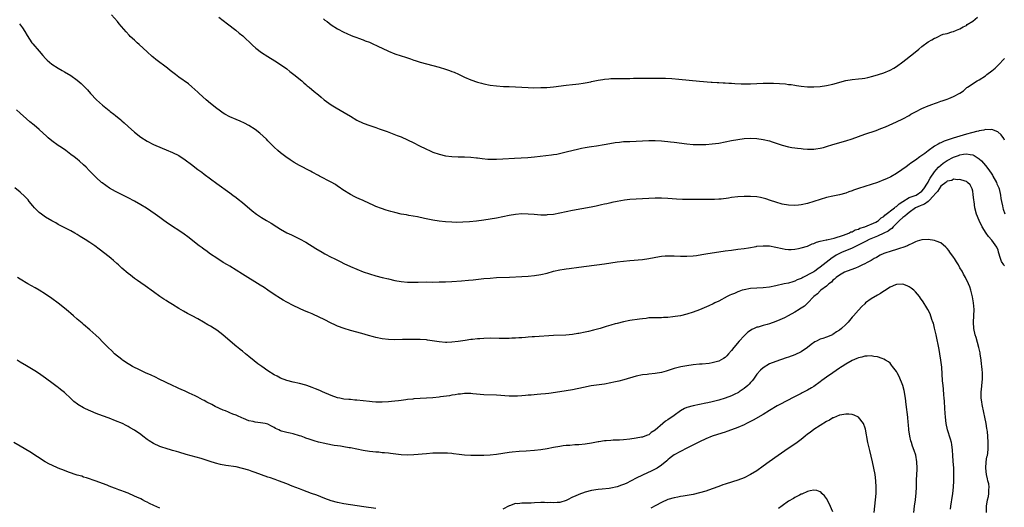
# Model space of a CAD drawing. Units: inches. Extents: x 2577000 to 2580000, y 1551000 to 1554000.
# Drawn here: x 2577249 to 2577559, y 1553339 to 1553492 of the extents above; entities that cross this region are included whole.
import ezdxf

# ---------------------------------------------------------------- set-up
doc = ezdxf.new("R2010")
doc.units = ezdxf.units.IN
doc.header["$MEASUREMENT"] = 0
doc.layers.add('LD25771551_10ft', color=83, linetype='Continuous')

msp = doc.modelspace()

# ---------------------------------------------------------------- linework, layer by layer
at = {"layer": 'LD25771551_10ft'}
for points, elevation in [([(2577559, 1553454.29), (2577558.79, 1553454.79), (2577558.01, 1553456.01), (2577556.95, 1553456.95), (2577555, 1553457.65), (2577554.45, 1553457.55), (2577553, 1553457.64), (2577552.55, 1553457.45), (2577551, 1553457.23), (2577550.85, 1553457.15), (2577550.25, 1553457), (2577549, 1553456.71), (2577548.65, 1553456.65), (2577547, 1553456.21), (2577545, 1553455.6), (2577542.89, 1553454.89), (2577539.98, 1553454.02), (2577539, 1553453.5), (2577538.65, 1553453.35), (2577538.1, 1553453), (2577537, 1553452.39), (2577535, 1553450.92), (2577533.88, 1553450.12), (2577533, 1553449.43), (2577532.35, 1553449), (2577531, 1553447.99), (2577529.49, 1553447), (2577529, 1553446.62), (2577528.06, 1553445.94), (2577526.67, 1553445), (2577525, 1553443.84), (2577523.21, 1553442.79), (2577521.87, 1553442.13), (2577521, 1553441.75), (2577519, 1553440.95), (2577517, 1553440.3), (2577515, 1553439.68), (2577513, 1553439.03), (2577511.48, 1553438.52), (2577511, 1553438.33), (2577509.97, 1553437.97), (2577509, 1553437.65), (2577507, 1553437.11), (2577505, 1553436.67), (2577503, 1553436.19), (2577501, 1553435.62), (2577499, 1553434.95), (2577497, 1553434.35), (2577495, 1553433.94), (2577494.14, 1553433.86), (2577493, 1553433.72), (2577491, 1553433.78), (2577489, 1553434.17), (2577487, 1553434.77), (2577485.34, 1553435.34), (2577483.82, 1553435.82), (2577483, 1553436.04), (2577482.2, 1553436.2), (2577481, 1553436.41), (2577479, 1553436.54), (2577477, 1553436.56), (2577475, 1553436.48), (2577473, 1553436.23), (2577472.06, 1553436.06), (2577469.75, 1553435.75), (2577469, 1553435.7), (2577467.64, 1553435.64), (2577465, 1553435.62), (2577461, 1553435.56), (2577459, 1553435.57), (2577457.62, 1553435.62), (2577455.71, 1553435.71), (2577453, 1553435.9), (2577451, 1553435.99), (2577449, 1553435.98), (2577443, 1553435.74), (2577441, 1553435.58), (2577439.38, 1553435.38), (2577437, 1553434.98), (2577435.37, 1553434.63), (2577435, 1553434.57), (2577433.74, 1553434.26), (2577433, 1553434.11), (2577432.11, 1553433.89), (2577430.46, 1553433.54), (2577428.8, 1553433.2), (2577423, 1553432.12), (2577419, 1553431.26), (2577417, 1553430.91), (2577415, 1553430.73), (2577414.72, 1553430.72), (2577413, 1553430.72), (2577410.86, 1553430.86), (2577409, 1553431), (2577407, 1553431.04), (2577405, 1553430.88), (2577403, 1553430.54), (2577401, 1553430.13), (2577399, 1553429.74), (2577397, 1553429.39), (2577395, 1553429.06), (2577392.76, 1553428.76), (2577390.55, 1553428.55), (2577388.43, 1553428.43), (2577386.41, 1553428.41), (2577385, 1553428.43), (2577383, 1553428.55), (2577381, 1553428.74), (2577379, 1553429.06), (2577376.39, 1553429.61), (2577374.12, 1553430.12), (2577371.41, 1553430.59), (2577370.73, 1553430.73), (2577369, 1553431.03), (2577367, 1553431.47), (2577365.79, 1553431.79), (2577364.26, 1553432.26), (2577362.78, 1553432.78), (2577361, 1553433.45), (2577360.19, 1553433.81), (2577359, 1553434.3), (2577357, 1553435.24), (2577355.78, 1553435.78), (2577355, 1553436.18), (2577354.44, 1553436.44), (2577353, 1553437.21), (2577350.67, 1553438.67), (2577349.48, 1553439.48), (2577349, 1553439.83), (2577348.29, 1553440.29), (2577347, 1553441.07), (2577343.34, 1553443), (2577343, 1553443.16), (2577341, 1553444.22), (2577340.5, 1553444.5), (2577337, 1553446.35), (2577335.3, 1553447.3), (2577334.07, 1553448.07), (2577332.68, 1553449), (2577331, 1553450.3), (2577330.16, 1553451), (2577329, 1553452.05), (2577327, 1553454.1), (2577326.57, 1553454.57), (2577325.56, 1553455.56), (2577324.51, 1553456.51), (2577323, 1553457.63), (2577321, 1553458.89), (2577319.62, 1553459.62), (2577318.26, 1553460.26), (2577317, 1553460.79), (2577315, 1553461.69), (2577313.48, 1553462.52), (2577313, 1553462.79), (2577311.73, 1553463.73), (2577311, 1553464.23), (2577309, 1553465.84), (2577307.61, 1553467), (2577305.38, 1553469), (2577305, 1553469.38), (2577303.11, 1553471.11), (2577302.01, 1553472.01), (2577299, 1553474.19), (2577297.94, 1553475), (2577296.3, 1553476.3), (2577295.39, 1553477), (2577291.75, 1553479.75), (2577291, 1553480.36), (2577290.63, 1553480.63), (2577289, 1553482.1), (2577286.47, 1553484.47), (2577285.86, 1553485), (2577285, 1553485.79), (2577283.69, 1553487), (2577283.34, 1553487.34), (2577282.4, 1553488.4), (2577280.23, 1553491), (2577279.66, 1553491.66), (2577277.74, 1553493.74)], 7280), ([(2577311.59, 1553493), (2577313, 1553492), (2577314.33, 1553491), (2577316.9, 1553489), (2577318.02, 1553488.02), (2577319.12, 1553487.12), (2577322.19, 1553484.19), (2577323.27, 1553483.27), (2577325, 1553481.95), (2577327, 1553480.65), (2577329.27, 1553479.27), (2577331, 1553478.17), (2577333, 1553476.73), (2577333.96, 1553475.95), (2577335.21, 1553475), (2577337.69, 1553473), (2577338.38, 1553472.38), (2577339, 1553471.85), (2577339.45, 1553471.45), (2577340.01, 1553471), (2577341.63, 1553469.63), (2577343, 1553468.55), (2577343.82, 1553467.82), (2577344.81, 1553467), (2577347, 1553465.38), (2577348.49, 1553464.49), (2577349.79, 1553463.79), (2577351.05, 1553463.05), (2577353, 1553461.84), (2577355, 1553460.64), (2577357, 1553459.68), (2577359.09, 1553458.91), (2577361, 1553458.29), (2577362.12, 1553457.88), (2577363, 1553457.59), (2577364.59, 1553457), (2577367.76, 1553455.76), (2577369, 1553455.3), (2577371, 1553454.44), (2577373, 1553453.46), (2577374.62, 1553452.62), (2577377, 1553451.44), (2577377.98, 1553451), (2577379, 1553450.57), (2577381, 1553449.86), (2577383, 1553449.37), (2577385, 1553449.14), (2577387, 1553449.07), (2577388.95, 1553449.05), (2577391, 1553448.95), (2577392.74, 1553448.74), (2577393, 1553448.72), (2577394.51, 1553448.51), (2577396.35, 1553448.35), (2577398.32, 1553448.32), (2577399, 1553448.33), (2577401, 1553448.42), (2577404.66, 1553448.66), (2577408.89, 1553448.89), (2577411, 1553449.03), (2577412.78, 1553449.22), (2577414.55, 1553449.45), (2577416.32, 1553449.68), (2577417, 1553449.8), (2577418.06, 1553449.94), (2577419.72, 1553450.28), (2577421, 1553450.59), (2577425, 1553451.62), (2577425.76, 1553451.76), (2577427, 1553452.04), (2577428.22, 1553452.22), (2577429, 1553452.35), (2577430.55, 1553452.55), (2577432.94, 1553452.94), (2577434.71, 1553453.29), (2577436.44, 1553453.56), (2577437.72, 1553453.72), (2577439, 1553453.83), (2577440.13, 1553453.87), (2577441, 1553453.93), (2577443, 1553454.01), (2577445, 1553454.14), (2577447, 1553454.24), (2577449, 1553454.22), (2577451, 1553454.1), (2577451.98, 1553454.02), (2577453, 1553453.92), (2577453.81, 1553453.81), (2577455, 1553453.7), (2577459, 1553453.17), (2577461, 1553452.98), (2577463, 1553452.91), (2577465, 1553452.95), (2577467, 1553453.11), (2577469, 1553453.39), (2577471, 1553453.76), (2577473, 1553454.16), (2577475, 1553454.52), (2577477, 1553454.79), (2577479, 1553454.9), (2577481, 1553454.82), (2577483, 1553454.53), (2577485, 1553454.05), (2577485.81, 1553453.81), (2577489, 1553452.77), (2577491, 1553452.24), (2577492.04, 1553452.04), (2577493, 1553451.88), (2577493.78, 1553451.78), (2577495, 1553451.64), (2577495.59, 1553451.59), (2577497, 1553451.5), (2577499, 1553451.5), (2577499.56, 1553451.56), (2577501, 1553451.75), (2577502, 1553452), (2577503, 1553452.27), (2577505, 1553452.93), (2577509, 1553454.11), (2577511, 1553454.77), (2577513, 1553455.48), (2577515, 1553456.17), (2577518.61, 1553457.39), (2577520.06, 1553457.94), (2577521.49, 1553458.51), (2577525, 1553460.03), (2577527, 1553461.03), (2577529, 1553462.11), (2577529.56, 1553462.44), (2577531, 1553463.22), (2577533, 1553464.24), (2577535, 1553465.07), (2577536.41, 1553465.59), (2577537, 1553465.83), (2577537.88, 1553466.12), (2577539, 1553466.56), (2577539.34, 1553466.66), (2577540.35, 1553467), (2577541, 1553467.25), (2577541.45, 1553467.45), (2577543, 1553468.02), (2577544.92, 1553469.08), (2577545, 1553469.15), (2577546.11, 1553469.89), (2577547.15, 1553470.85), (2577547.35, 1553471), (2577550.43, 1553473), (2577551, 1553473.31), (2577553, 1553474.62), (2577553.49, 1553475), (2577555, 1553476.11), (2577556.03, 1553477), (2577557, 1553477.89), (2577559, 1553480.05)], 7290), ([(2577344.5, 1553492.5), (2577345, 1553492.09), (2577345.66, 1553491.66), (2577347, 1553490.63), (2577349, 1553489.38), (2577351, 1553488.34), (2577351.92, 1553487.92), (2577353.31, 1553487.31), (2577354.09, 1553487), (2577355, 1553486.65), (2577355.54, 1553486.46), (2577357, 1553485.91), (2577357.64, 1553485.64), (2577359, 1553485.14), (2577360.48, 1553484.48), (2577361, 1553484.28), (2577361.86, 1553483.86), (2577363, 1553483.33), (2577365, 1553482.37), (2577367, 1553481.53), (2577369, 1553480.84), (2577370.41, 1553480.41), (2577371, 1553480.2), (2577371.93, 1553479.93), (2577373, 1553479.54), (2577373.42, 1553479.42), (2577375, 1553478.9), (2577377, 1553478.32), (2577381, 1553477.29), (2577383, 1553476.71), (2577384.26, 1553476.26), (2577385, 1553475.97), (2577385.68, 1553475.68), (2577387.06, 1553475.06), (2577389, 1553474.14), (2577391, 1553473.3), (2577393, 1553472.6), (2577394.27, 1553472.27), (2577395, 1553472.05), (2577397, 1553471.65), (2577399, 1553471.39), (2577401.24, 1553471.24), (2577403, 1553471.2), (2577405, 1553471.11), (2577409, 1553470.88), (2577410.82, 1553470.82), (2577413, 1553470.85), (2577414.92, 1553470.92), (2577417, 1553471.1), (2577421, 1553471.65), (2577423, 1553471.86), (2577423.98, 1553471.98), (2577425, 1553472.08), (2577426.29, 1553472.29), (2577427, 1553472.38), (2577428.72, 1553472.72), (2577429, 1553472.77), (2577431, 1553473.2), (2577432.55, 1553473.45), (2577433, 1553473.54), (2577434.36, 1553473.64), (2577435, 1553473.71), (2577436.29, 1553473.71), (2577437, 1553473.73), (2577439, 1553473.71), (2577440.26, 1553473.74), (2577441, 1553473.73), (2577442.21, 1553473.79), (2577443, 1553473.8), (2577444.15, 1553473.85), (2577446.13, 1553473.87), (2577448.14, 1553473.86), (2577452.21, 1553473.79), (2577454.28, 1553473.72), (2577456.44, 1553473.57), (2577463, 1553472.92), (2577466.61, 1553472.61), (2577467, 1553472.6), (2577468.49, 1553472.49), (2577469, 1553472.47), (2577470.37, 1553472.37), (2577471, 1553472.35), (2577472.25, 1553472.25), (2577473, 1553472.22), (2577474.13, 1553472.13), (2577476.04, 1553472.04), (2577478.01, 1553472.01), (2577479, 1553472.03), (2577481, 1553472.11), (2577483, 1553472.23), (2577484.28, 1553472.28), (2577485, 1553472.3), (2577486.28, 1553472.28), (2577488.18, 1553472.18), (2577490.02, 1553472.02), (2577491, 1553471.88), (2577491.8, 1553471.8), (2577493, 1553471.61), (2577493.55, 1553471.55), (2577495, 1553471.34), (2577497, 1553471.15), (2577499, 1553471.11), (2577501, 1553471.24), (2577503, 1553471.55), (2577505, 1553471.98), (2577509, 1553473.08), (2577511, 1553473.43), (2577513, 1553473.61), (2577514.24, 1553473.76), (2577515, 1553473.86), (2577515.95, 1553474.05), (2577517.54, 1553474.46), (2577519.31, 1553475), (2577521, 1553475.54), (2577523, 1553476.37), (2577524.13, 1553477), (2577525, 1553477.52), (2577527.03, 1553479), (2577530.37, 1553481.63), (2577532.03, 1553483), (2577533, 1553483.77), (2577535, 1553485.24), (2577536.14, 1553485.86), (2577537, 1553486.48), (2577537.42, 1553486.58), (2577538.19, 1553487), (2577539, 1553487.4), (2577539.68, 1553487.68), (2577541, 1553487.93), (2577542.42, 1553488.42), (2577543, 1553488.53), (2577543.87, 1553489), (2577545, 1553489.37), (2577546.03, 1553489.97), (2577547, 1553490.42), (2577547.31, 1553490.69), (2577549, 1553491.84), (2577550.56, 1553493)], 7300), ([(2577248.84, 1553491), (2577249.74, 1553489.74), (2577250.54, 1553488.54), (2577251.26, 1553487.26), (2577252.7, 1553485), (2577253, 1553484.61), (2577255, 1553482.29), (2577256.2, 1553481), (2577257, 1553480.04), (2577257.54, 1553479.54), (2577259, 1553478.27), (2577261, 1553476.99), (2577262.28, 1553476.28), (2577263, 1553475.87), (2577265, 1553474.66), (2577267, 1553473.22), (2577268.2, 1553472.2), (2577269, 1553471.43), (2577269.21, 1553471.21), (2577269.39, 1553471), (2577270.18, 1553470.18), (2577271.17, 1553469), (2577273.1, 1553467), (2577275, 1553465.3), (2577277, 1553463.61), (2577277.36, 1553463.36), (2577278.48, 1553462.48), (2577279, 1553462.05), (2577280.7, 1553460.7), (2577281, 1553460.41), (2577281.78, 1553459.78), (2577283, 1553458.62), (2577285, 1553456.85), (2577287, 1553455.23), (2577289, 1553453.95), (2577291, 1553452.93), (2577293.76, 1553451.76), (2577295, 1553451.27), (2577297, 1553450.43), (2577299, 1553449.43), (2577301, 1553448.15), (2577303, 1553446.64), (2577305, 1553445.1), (2577306.21, 1553444.21), (2577307, 1553443.6), (2577309, 1553442.11), (2577311, 1553440.62), (2577315, 1553437.74), (2577315.98, 1553437), (2577317, 1553436.25), (2577317.68, 1553435.68), (2577319, 1553434.64), (2577322.04, 1553432.04), (2577323.43, 1553431), (2577325, 1553429.97), (2577326.58, 1553429), (2577328.1, 1553428.1), (2577329.86, 1553427), (2577331, 1553426.27), (2577333, 1553425.14), (2577334.44, 1553424.44), (2577337, 1553423.25), (2577339, 1553422.14), (2577342.16, 1553420.16), (2577344.09, 1553419), (2577345, 1553418.47), (2577347, 1553417.42), (2577347.89, 1553417), (2577349, 1553416.44), (2577349.98, 1553415.98), (2577351, 1553415.46), (2577353, 1553414.49), (2577355, 1553413.61), (2577357, 1553412.83), (2577359, 1553412.15), (2577361, 1553411.55), (2577363, 1553411.02), (2577365, 1553410.56), (2577367, 1553410.13), (2577369, 1553409.78), (2577371, 1553409.59), (2577373, 1553409.57), (2577374.4, 1553409.6), (2577377, 1553409.63), (2577379, 1553409.61), (2577381, 1553409.62), (2577383, 1553409.7), (2577385, 1553409.81), (2577387.97, 1553410.03), (2577390.23, 1553410.23), (2577391.66, 1553410.34), (2577395, 1553410.68), (2577397, 1553410.87), (2577399, 1553411.01), (2577403.17, 1553411.17), (2577407, 1553411.34), (2577409, 1553411.45), (2577411, 1553411.62), (2577413, 1553411.94), (2577415, 1553412.44), (2577417, 1553413.01), (2577419, 1553413.48), (2577420.31, 1553413.69), (2577421, 1553413.79), (2577421.88, 1553413.89), (2577425, 1553414.29), (2577427.37, 1553414.63), (2577433, 1553415.34), (2577437, 1553415.95), (2577439, 1553416.21), (2577441, 1553416.41), (2577445, 1553416.72), (2577447, 1553417), (2577448.67, 1553417.33), (2577450.36, 1553417.64), (2577451, 1553417.72), (2577452.16, 1553417.84), (2577453, 1553417.89), (2577454.12, 1553417.88), (2577455, 1553417.86), (2577457, 1553417.75), (2577459, 1553417.72), (2577461, 1553417.87), (2577461.99, 1553418.01), (2577463.72, 1553418.28), (2577465, 1553418.49), (2577471, 1553419.42), (2577473, 1553419.69), (2577475, 1553419.91), (2577477, 1553420.15), (2577478.37, 1553420.37), (2577480.81, 1553420.81), (2577481, 1553420.85), (2577482.96, 1553421.04), (2577485, 1553420.96), (2577487, 1553420.63), (2577489, 1553420.17), (2577489.98, 1553419.98), (2577491, 1553419.87), (2577491.85, 1553419.85), (2577493, 1553419.96), (2577494.14, 1553420.14), (2577495, 1553420.36), (2577497, 1553420.95), (2577498.4, 1553421.6), (2577499, 1553421.78), (2577499.85, 1553422.16), (2577501, 1553422.47), (2577502.86, 1553422.86), (2577503.07, 1553422.93), (2577503.49, 1553423), (2577505.42, 1553423.42), (2577508.35, 1553424.35), (2577509.98, 1553425), (2577510.63, 1553425.37), (2577511, 1553425.47), (2577511.99, 1553426.01), (2577513, 1553426.31), (2577513.46, 1553426.54), (2577515.06, 1553427), (2577518.51, 1553428.51), (2577519, 1553428.76), (2577519.38, 1553429), (2577520.21, 1553429.79), (2577521, 1553430.25), (2577521.36, 1553430.64), (2577524.42, 1553433), (2577524.72, 1553433.28), (2577525, 1553433.44), (2577525.8, 1553434.2), (2577527, 1553435.01), (2577529, 1553436.25), (2577530.86, 1553436.86), (2577531.18, 1553437), (2577533, 1553438.23), (2577533.63, 1553439), (2577534.78, 1553440.78), (2577534.94, 1553441.06), (2577535, 1553441.14), (2577535.63, 1553442.37), (2577537, 1553444.35), (2577537.52, 1553445), (2577538.19, 1553445.81), (2577539, 1553446.47), (2577539.68, 1553447), (2577541, 1553447.93), (2577543, 1553448.96), (2577544.48, 1553449.52), (2577545, 1553449.69), (2577546.14, 1553449.86), (2577547, 1553450.01), (2577548.23, 1553449.77), (2577549, 1553449.67), (2577549.48, 1553449.48), (2577550.14, 1553449), (2577551, 1553448.42), (2577551.77, 1553447.77), (2577552.4, 1553447), (2577553, 1553446.35), (2577554.04, 1553445), (2577555, 1553443.57), (2577555.24, 1553443.24), (2577555.36, 1553443), (2577556.45, 1553441), (2577556.59, 1553440.59), (2577557.24, 1553439.24), (2577557.33, 1553439), (2577557.77, 1553437), (2577557.89, 1553435.89), (2577558.02, 1553435), (2577558.35, 1553433.65), (2577558.49, 1553433), (2577558.6, 1553432.6), (2577559.14, 1553431.14)], 7270), ([(2577559, 1553414.7), (2577558.86, 1553414.86), (2577558.8, 1553415), (2577558.07, 1553416.07), (2577557.74, 1553417), (2577557.16, 1553419), (2577557.14, 1553419.14), (2577557, 1553419.63), (2577556.58, 1553420.58), (2577555, 1553422.81), (2577553.96, 1553423.96), (2577553.22, 1553425), (2577551.99, 1553427), (2577550.99, 1553429), (2577550.22, 1553431), (2577549.72, 1553433), (2577549.43, 1553435), (2577549.41, 1553435.41), (2577549.19, 1553437.19), (2577549, 1553438.18), (2577548.79, 1553439), (2577548.19, 1553440.19), (2577547.4, 1553441), (2577547, 1553441.27), (2577546.67, 1553441.33), (2577545, 1553441.93), (2577544.17, 1553441.83), (2577543, 1553442.02), (2577542.38, 1553441.62), (2577541, 1553441.38), (2577540.82, 1553441.18), (2577540.56, 1553441), (2577539, 1553439.78), (2577538.42, 1553439), (2577537.92, 1553438.08), (2577537, 1553437.21), (2577536.87, 1553437), (2577535, 1553435.01), (2577533.87, 1553434.13), (2577533, 1553433.84), (2577532.42, 1553433.58), (2577531, 1553433), (2577529, 1553431.56), (2577528.31, 1553431), (2577527.66, 1553430.34), (2577527, 1553429.89), (2577525.98, 1553429), (2577523.94, 1553427), (2577523.5, 1553426.5), (2577523, 1553426.2), (2577522.33, 1553425.67), (2577521, 1553424.99), (2577519, 1553424.09), (2577517.44, 1553423.44), (2577516.42, 1553423), (2577515.48, 1553422.51), (2577515, 1553422.29), (2577511, 1553420.28), (2577509.79, 1553419.79), (2577507.94, 1553419), (2577507.3, 1553418.7), (2577505.97, 1553418.03), (2577505, 1553417.34), (2577504.77, 1553417.23), (2577501.87, 1553415), (2577501, 1553414.25), (2577500.21, 1553413.79), (2577499.26, 1553413), (2577499, 1553412.82), (2577498.57, 1553412.57), (2577495.53, 1553411), (2577495.17, 1553410.83), (2577495, 1553410.7), (2577493.75, 1553410.25), (2577493, 1553409.85), (2577492.32, 1553409.68), (2577491, 1553409.29), (2577489.66, 1553409), (2577487, 1553408.37), (2577485, 1553407.97), (2577483, 1553407.75), (2577481, 1553407.66), (2577479, 1553407.52), (2577477, 1553407.17), (2577476.42, 1553407), (2577475.36, 1553406.64), (2577475, 1553406.53), (2577473.96, 1553406.04), (2577473, 1553405.68), (2577472.56, 1553405.44), (2577471.63, 1553405), (2577469, 1553403.56), (2577467.83, 1553403), (2577467.29, 1553402.71), (2577465.92, 1553402.08), (2577463, 1553400.85), (2577461, 1553400.1), (2577459, 1553399.44), (2577457, 1553398.95), (2577455.28, 1553398.72), (2577454.6, 1553398.6), (2577453, 1553398.47), (2577451.58, 1553398.42), (2577451, 1553398.37), (2577449.63, 1553398.37), (2577447.68, 1553398.32), (2577447, 1553398.27), (2577446.14, 1553398.14), (2577445, 1553398.04), (2577444.08, 1553397.92), (2577441, 1553397.43), (2577439, 1553397.05), (2577437, 1553396.57), (2577436.39, 1553396.39), (2577435, 1553396), (2577433.55, 1553395.55), (2577431.67, 1553395), (2577429.57, 1553394.43), (2577427.97, 1553394.03), (2577427, 1553393.81), (2577425, 1553393.39), (2577424.65, 1553393.35), (2577423, 1553393.07), (2577420.87, 1553392.87), (2577417, 1553392.72), (2577411, 1553392.32), (2577410.29, 1553392.29), (2577409, 1553392.18), (2577408.15, 1553392.15), (2577407, 1553392.04), (2577406.02, 1553392.02), (2577405, 1553391.93), (2577403.91, 1553391.91), (2577403, 1553391.86), (2577401, 1553391.82), (2577399.82, 1553391.82), (2577397, 1553391.87), (2577395, 1553391.84), (2577393.75, 1553391.75), (2577393, 1553391.71), (2577391.5, 1553391.5), (2577391, 1553391.46), (2577389.13, 1553391.13), (2577387, 1553390.82), (2577385, 1553390.63), (2577383.43, 1553390.57), (2577383, 1553390.57), (2577381, 1553390.72), (2577377.32, 1553391.32), (2577377, 1553391.36), (2577375, 1553391.51), (2577373, 1553391.54), (2577371, 1553391.51), (2577369.45, 1553391.45), (2577367, 1553391.38), (2577365, 1553391.45), (2577363, 1553391.71), (2577361, 1553392.16), (2577360.33, 1553392.33), (2577358.77, 1553392.77), (2577356.59, 1553393.41), (2577353, 1553394.38), (2577351.04, 1553394.96), (2577349, 1553395.72), (2577348.1, 1553396.1), (2577347, 1553396.66), (2577346.77, 1553396.77), (2577345, 1553397.71), (2577343, 1553398.68), (2577341.36, 1553399.36), (2577341, 1553399.53), (2577339.96, 1553399.96), (2577338.57, 1553400.57), (2577337, 1553401.27), (2577335, 1553402.21), (2577333, 1553403.22), (2577331.86, 1553403.86), (2577331, 1553404.38), (2577329, 1553405.71), (2577327, 1553407.09), (2577325.85, 1553407.85), (2577324.63, 1553408.63), (2577319, 1553412.08), (2577315, 1553414.58), (2577314.28, 1553415), (2577313, 1553415.8), (2577311, 1553417.07), (2577309, 1553418.4), (2577307.49, 1553419.49), (2577307, 1553419.82), (2577306.33, 1553420.33), (2577305.44, 1553421), (2577301.82, 1553423.82), (2577300.69, 1553424.69), (2577299, 1553425.84), (2577297, 1553427.11), (2577295, 1553428.47), (2577294.31, 1553429), (2577293, 1553429.91), (2577291.51, 1553431), (2577288.83, 1553432.83), (2577287, 1553433.97), (2577285, 1553435.11), (2577283, 1553436.17), (2577279, 1553438.12), (2577277.17, 1553439.17), (2577275.98, 1553439.98), (2577274.84, 1553440.84), (2577274.64, 1553441), (2577273, 1553442.51), (2577272.5, 1553443), (2577270.79, 1553444.79), (2577269.8, 1553445.8), (2577269, 1553446.55), (2577267.69, 1553447.69), (2577267, 1553448.27), (2577266.07, 1553449), (2577265, 1553449.82), (2577263.4, 1553451), (2577262, 1553452), (2577261, 1553452.64), (2577259, 1553454.08), (2577257.88, 1553455), (2577257.41, 1553455.41), (2577255, 1553457.62), (2577253.42, 1553459), (2577252.08, 1553460.08), (2577251, 1553461), (2577249, 1553462.78), (2577247.87, 1553463.87)], 7260), ([(2577553.3, 1553337), (2577553.33, 1553338.67), (2577553.36, 1553339), (2577553.67, 1553341), (2577553.94, 1553342.06), (2577554.09, 1553343), (2577554.09, 1553344.09), (2577554.18, 1553345), (2577554.03, 1553345.97), (2577553.81, 1553347), (2577553.62, 1553347.62), (2577553.31, 1553349), (2577553.09, 1553351), (2577553.27, 1553353), (2577553.5, 1553354.5), (2577553.61, 1553355), (2577553.73, 1553355.73), (2577553.87, 1553357), (2577553.87, 1553358.13), (2577553.92, 1553359), (2577553.77, 1553361), (2577553.64, 1553362.36), (2577553.55, 1553363), (2577553.47, 1553363.46), (2577553.27, 1553365), (2577552.85, 1553367), (2577552.47, 1553368.47), (2577551.94, 1553371), (2577551.86, 1553371.86), (2577551.69, 1553373), (2577551.69, 1553375), (2577551.75, 1553375.75), (2577551.98, 1553378.02), (2577552.05, 1553379), (2577552.05, 1553381), (2577551.96, 1553382.04), (2577551.9, 1553383), (2577551.82, 1553383.82), (2577551.67, 1553385), (2577551.37, 1553387), (2577551.31, 1553387.31), (2577550.94, 1553389), (2577550.52, 1553390.52), (2577550.08, 1553392.08), (2577549.79, 1553393), (2577549.37, 1553395), (2577549.3, 1553397), (2577549.4, 1553399), (2577549.43, 1553401), (2577549.28, 1553403), (2577548.96, 1553404.96), (2577548.44, 1553407), (2577548.07, 1553408.07), (2577547.71, 1553409), (2577546.74, 1553411), (2577546.08, 1553412.08), (2577545.65, 1553413), (2577545, 1553414.09), (2577544.52, 1553415), (2577543.93, 1553415.93), (2577543.28, 1553417), (2577543, 1553417.42), (2577541.85, 1553419), (2577541.52, 1553419.52), (2577541, 1553420.14), (2577540.59, 1553420.59), (2577539, 1553421.94), (2577537.5, 1553422.5), (2577537, 1553422.73), (2577535, 1553422.98), (2577533, 1553422.87), (2577531.52, 1553422.48), (2577531, 1553422.29), (2577530.11, 1553421.89), (2577528.83, 1553421.17), (2577528.47, 1553421), (2577527, 1553420.44), (2577526.22, 1553420.22), (2577525, 1553419.84), (2577523.37, 1553419.37), (2577521.3, 1553418.7), (2577521, 1553418.56), (2577519.91, 1553418.09), (2577518.66, 1553417.34), (2577517.98, 1553417), (2577517, 1553416.41), (2577515.72, 1553415.72), (2577515, 1553415.32), (2577514.27, 1553415), (2577513, 1553414.36), (2577512.08, 1553413.92), (2577509.48, 1553413), (2577508.66, 1553412.66), (2577507, 1553411.74), (2577506.03, 1553411), (2577505.52, 1553410.48), (2577505, 1553410.18), (2577504.49, 1553409.51), (2577503.74, 1553409), (2577503, 1553408.35), (2577501.22, 1553407), (2577501, 1553406.81), (2577500.15, 1553405.85), (2577499.02, 1553405), (2577497.02, 1553402.98), (2577496.01, 1553401.99), (2577495, 1553401.38), (2577494.78, 1553401.22), (2577494.38, 1553401), (2577493, 1553400.12), (2577490.88, 1553399), (2577489.68, 1553398.32), (2577488.31, 1553397.69), (2577487, 1553397.14), (2577485, 1553396.45), (2577484.22, 1553396.22), (2577483, 1553395.91), (2577481.43, 1553395.43), (2577481, 1553395.33), (2577480.23, 1553395), (2577479.4, 1553394.6), (2577479, 1553394.35), (2577478.23, 1553393.77), (2577477.33, 1553393), (2577477, 1553392.7), (2577475.47, 1553391), (2577473.73, 1553389), (2577473, 1553388.05), (2577472.06, 1553387), (2577471.61, 1553386.39), (2577471, 1553385.81), (2577470.53, 1553385.47), (2577469, 1553384.62), (2577467, 1553384.11), (2577465.97, 1553383.97), (2577463.77, 1553383.77), (2577463, 1553383.72), (2577461, 1553383.51), (2577459, 1553383.22), (2577457.13, 1553382.87), (2577455, 1553382.35), (2577454.08, 1553382.08), (2577452.44, 1553381.56), (2577451, 1553381.14), (2577449, 1553380.76), (2577447, 1553380.56), (2577446.5, 1553380.5), (2577445, 1553380.34), (2577443, 1553379.93), (2577439.17, 1553378.83), (2577437.58, 1553378.42), (2577435.96, 1553378.04), (2577435, 1553377.84), (2577433, 1553377.47), (2577428.86, 1553376.86), (2577426.39, 1553376.39), (2577423, 1553375.68), (2577421, 1553375.31), (2577419, 1553375), (2577415.48, 1553374.52), (2577414.42, 1553374.42), (2577413, 1553374.25), (2577411.85, 1553374.15), (2577410, 1553374), (2577409, 1553373.91), (2577408.14, 1553373.86), (2577407, 1553373.73), (2577405.62, 1553373.62), (2577405, 1553373.6), (2577404.38, 1553373.62), (2577403, 1553373.63), (2577399, 1553373.93), (2577395, 1553374.1), (2577391.61, 1553374.39), (2577391, 1553374.43), (2577389, 1553374.45), (2577387.7, 1553374.3), (2577387, 1553374.25), (2577385.97, 1553374.03), (2577385, 1553373.93), (2577384.24, 1553373.76), (2577381.4, 1553373.4), (2577381, 1553373.34), (2577379, 1553373.13), (2577376.99, 1553372.99), (2577375, 1553372.88), (2577373, 1553372.75), (2577372.7, 1553372.7), (2577371, 1553372.56), (2577370.47, 1553372.47), (2577369, 1553372.32), (2577368.19, 1553372.19), (2577367, 1553372.08), (2577365.94, 1553371.94), (2577365, 1553371.86), (2577363, 1553371.74), (2577361.78, 1553371.78), (2577361, 1553371.78), (2577359.88, 1553371.88), (2577359, 1553371.92), (2577355, 1553372.37), (2577354.4, 1553372.4), (2577353, 1553372.54), (2577352.56, 1553372.56), (2577351, 1553372.73), (2577349.66, 1553373), (2577349, 1553373.16), (2577347, 1553373.88), (2577344.21, 1553375), (2577343.39, 1553375.39), (2577341.98, 1553375.98), (2577341, 1553376.38), (2577339.25, 1553377), (2577339, 1553377.08), (2577337, 1553377.62), (2577335, 1553378.07), (2577333, 1553378.59), (2577331, 1553379.36), (2577329.94, 1553379.94), (2577329, 1553380.41), (2577327, 1553381.67), (2577325.08, 1553383), (2577323.88, 1553383.88), (2577322.76, 1553384.76), (2577321, 1553386.18), (2577320.02, 1553387), (2577319, 1553387.81), (2577318.32, 1553388.32), (2577317.52, 1553389), (2577317.23, 1553389.23), (2577315.16, 1553391), (2577312.85, 1553393), (2577311, 1553394.4), (2577310.1, 1553395), (2577309, 1553395.69), (2577308.15, 1553396.15), (2577306.77, 1553397), (2577305, 1553398), (2577303.18, 1553399), (2577301.74, 1553399.74), (2577300.45, 1553400.45), (2577299, 1553401.29), (2577297, 1553402.5), (2577295.47, 1553403.47), (2577295, 1553403.79), (2577294.25, 1553404.25), (2577293.05, 1553405.05), (2577291, 1553406.5), (2577288.39, 1553408.39), (2577287, 1553409.31), (2577285.94, 1553410.06), (2577285, 1553410.74), (2577283.74, 1553411.75), (2577283, 1553412.29), (2577281, 1553414.02), (2577279.95, 1553415), (2577279.47, 1553415.47), (2577278.4, 1553416.4), (2577277.65, 1553417), (2577277, 1553417.57), (2577273.95, 1553419.95), (2577272.5, 1553421), (2577271, 1553422.03), (2577269.48, 1553423), (2577269, 1553423.3), (2577267.93, 1553423.93), (2577267, 1553424.53), (2577266.22, 1553425), (2577265, 1553425.7), (2577263.48, 1553426.52), (2577261, 1553427.78), (2577260.22, 1553428.22), (2577259, 1553428.84), (2577257, 1553430.09), (2577255.71, 1553431), (2577255, 1553431.56), (2577253.55, 1553433), (2577253, 1553433.63), (2577251.88, 1553435), (2577251.5, 1553435.5), (2577250.53, 1553436.53), (2577249, 1553437.92), (2577247.33, 1553439.33)], 7250), ([(2577541.99, 1553338.01), (2577542.09, 1553339), (2577542.32, 1553340.32), (2577542.41, 1553341), (2577542.75, 1553343), (2577542.97, 1553345), (2577543.06, 1553346.94), (2577543.06, 1553349), (2577543.01, 1553351), (2577542.87, 1553353.13), (2577542.73, 1553355), (2577542.63, 1553356.63), (2577542.44, 1553358.44), (2577542.33, 1553359), (2577542.06, 1553360.06), (2577541.07, 1553363), (2577540.63, 1553365), (2577540.41, 1553367), (2577540.31, 1553368.31), (2577540.25, 1553369.75), (2577540.11, 1553372.11), (2577540.05, 1553373), (2577539.93, 1553374.07), (2577539.83, 1553375.83), (2577539.67, 1553377), (2577539.51, 1553378.49), (2577539.26, 1553382.74), (2577539, 1553385), (2577538.66, 1553387), (2577538.39, 1553388.39), (2577537.45, 1553393), (2577537.02, 1553395.02), (2577536.61, 1553396.61), (2577536.49, 1553397), (2577536.17, 1553397.83), (2577535.59, 1553399.59), (2577534.91, 1553400.91), (2577534.53, 1553401.47), (2577533.36, 1553403.36), (2577532.56, 1553404.56), (2577532.24, 1553405), (2577531, 1553406.48), (2577530.45, 1553407), (2577529.67, 1553407.67), (2577529, 1553408.11), (2577528.39, 1553408.39), (2577527, 1553408.91), (2577525, 1553408.83), (2577524.72, 1553408.72), (2577523, 1553407.94), (2577521.19, 1553406.81), (2577521, 1553406.73), (2577519.98, 1553406.02), (2577519, 1553405.51), (2577517, 1553404.27), (2577515.27, 1553403), (2577515, 1553402.78), (2577514.1, 1553401.9), (2577513, 1553400.77), (2577511.49, 1553399), (2577511, 1553398.48), (2577509.78, 1553397), (2577509, 1553396.23), (2577507.69, 1553395), (2577507, 1553394.44), (2577506.13, 1553393.87), (2577505, 1553393.1), (2577504.8, 1553393), (2577503, 1553392.21), (2577501.78, 1553391.78), (2577501, 1553391.55), (2577499.79, 1553391), (2577499.27, 1553390.73), (2577498.09, 1553389.91), (2577497, 1553388.99), (2577495, 1553387.62), (2577493, 1553386.71), (2577491, 1553385.98), (2577490.26, 1553385.74), (2577487, 1553384.6), (2577485, 1553383.8), (2577483, 1553382.6), (2577482.19, 1553381.81), (2577481, 1553380.57), (2577479.95, 1553379), (2577479.54, 1553378.46), (2577479, 1553377.92), (2577478.59, 1553377.42), (2577478.18, 1553377), (2577477, 1553376.03), (2577475.46, 1553375), (2577475.2, 1553374.8), (2577473.88, 1553374.12), (2577473, 1553373.77), (2577471, 1553373.05), (2577469, 1553372.38), (2577467, 1553371.86), (2577465.56, 1553371.56), (2577465, 1553371.45), (2577461, 1553370.59), (2577459, 1553370.02), (2577458.29, 1553369.71), (2577457, 1553368.98), (2577455, 1553367.51), (2577453, 1553366.14), (2577452.26, 1553365.74), (2577451.45, 1553365), (2577449, 1553362.98), (2577447.77, 1553362.23), (2577447, 1553361.5), (2577446.61, 1553361.39), (2577445.71, 1553361), (2577445, 1553360.74), (2577444.68, 1553360.68), (2577443, 1553360.41), (2577441, 1553360.05), (2577439, 1553359.85), (2577437.81, 1553359.81), (2577437, 1553359.8), (2577435.73, 1553359.73), (2577435, 1553359.71), (2577433.55, 1553359.55), (2577433, 1553359.52), (2577431.26, 1553359.26), (2577431, 1553359.24), (2577429, 1553358.88), (2577427, 1553358.56), (2577425, 1553358.36), (2577423.71, 1553358.29), (2577422.15, 1553358.15), (2577421, 1553358.07), (2577420.03, 1553357.97), (2577419, 1553357.82), (2577417, 1553357.48), (2577415, 1553357.09), (2577413, 1553356.73), (2577411, 1553356.5), (2577408.33, 1553356.33), (2577406.18, 1553356.18), (2577403.96, 1553355.96), (2577403, 1553355.85), (2577401, 1553355.56), (2577399, 1553355.23), (2577397, 1553355.03), (2577395, 1553354.96), (2577393.05, 1553354.95), (2577391, 1553354.97), (2577389, 1553355.08), (2577387.26, 1553355.26), (2577385.47, 1553355.47), (2577385, 1553355.55), (2577383.64, 1553355.64), (2577383, 1553355.71), (2577381.71, 1553355.71), (2577381, 1553355.72), (2577379.65, 1553355.65), (2577379, 1553355.64), (2577377, 1553355.49), (2577373, 1553355.11), (2577371, 1553355.05), (2577369, 1553355.19), (2577365.6, 1553355.6), (2577365, 1553355.66), (2577363.8, 1553355.8), (2577363, 1553355.84), (2577361.96, 1553355.96), (2577361, 1553356.01), (2577360.11, 1553356.11), (2577359, 1553356.2), (2577357, 1553356.51), (2577353, 1553357.34), (2577352.61, 1553357.39), (2577351, 1553357.68), (2577349.9, 1553357.9), (2577349, 1553357.98), (2577347.89, 1553358.11), (2577345.42, 1553358.58), (2577345, 1553358.68), (2577343, 1553359.2), (2577341.62, 1553359.62), (2577341, 1553359.77), (2577340.08, 1553360.08), (2577339, 1553360.42), (2577338.57, 1553360.57), (2577337.52, 1553361), (2577337, 1553361.18), (2577335, 1553361.79), (2577334, 1553362), (2577333, 1553362.18), (2577331.34, 1553362.66), (2577331, 1553362.73), (2577330.47, 1553363), (2577329.48, 1553363.48), (2577329, 1553363.77), (2577328.17, 1553364.17), (2577327, 1553364.82), (2577326.22, 1553365), (2577324.72, 1553365.28), (2577323, 1553365.41), (2577322.38, 1553365.62), (2577321, 1553365.92), (2577319.35, 1553366.65), (2577318.83, 1553366.83), (2577317.42, 1553367.42), (2577317, 1553367.64), (2577316, 1553368), (2577315, 1553368.43), (2577314.59, 1553368.59), (2577313.65, 1553369), (2577313, 1553369.26), (2577310.42, 1553370.42), (2577309.33, 1553371), (2577307.78, 1553371.78), (2577307, 1553372.25), (2577306.49, 1553372.49), (2577305, 1553373.31), (2577304.38, 1553373.62), (2577303, 1553374.28), (2577302.49, 1553374.49), (2577301, 1553375.18), (2577299.72, 1553375.72), (2577299, 1553376.06), (2577298.34, 1553376.34), (2577296.97, 1553376.97), (2577292.84, 1553379), (2577291.63, 1553379.63), (2577290.26, 1553380.26), (2577288.52, 1553381), (2577287, 1553381.69), (2577286.14, 1553382.14), (2577285, 1553382.69), (2577284.43, 1553383), (2577283.55, 1553383.55), (2577283, 1553383.86), (2577281.21, 1553385), (2577281, 1553385.16), (2577278.76, 1553387), (2577277.89, 1553387.89), (2577276.74, 1553389), (2577275, 1553390.79), (2577273.9, 1553391.9), (2577272.88, 1553392.88), (2577271, 1553394.54), (2577269, 1553396.22), (2577268.59, 1553396.59), (2577267, 1553397.92), (2577265.78, 1553399), (2577265, 1553399.65), (2577264.29, 1553400.29), (2577263, 1553401.37), (2577261, 1553402.99), (2577259, 1553404.45), (2577257, 1553405.78), (2577255, 1553407.03), (2577253.75, 1553407.75), (2577251.48, 1553409), (2577249, 1553410.47), (2577248.18, 1553411)], 7240), ([(2577361, 1553338.25), (2577357.2, 1553338.8), (2577351, 1553339.74), (2577349, 1553340.11), (2577347, 1553340.66), (2577345, 1553341.38), (2577342.41, 1553342.41), (2577340.78, 1553343), (2577338.04, 1553344.04), (2577337, 1553344.42), (2577334.7, 1553345.3), (2577333, 1553345.99), (2577330.35, 1553347), (2577329.35, 1553347.35), (2577329, 1553347.45), (2577327.86, 1553347.86), (2577327, 1553348.13), (2577323, 1553349.61), (2577322.06, 1553349.94), (2577321, 1553350.29), (2577319, 1553350.9), (2577317, 1553351.34), (2577313.8, 1553351.8), (2577312.12, 1553352.12), (2577310.55, 1553352.55), (2577308.89, 1553353.11), (2577307, 1553353.72), (2577305.97, 1553354.03), (2577301.31, 1553355.31), (2577299, 1553355.97), (2577298.21, 1553356.21), (2577297, 1553356.53), (2577296.65, 1553356.65), (2577295, 1553357.11), (2577293.6, 1553357.6), (2577293, 1553357.79), (2577291, 1553358.72), (2577289.6, 1553359.6), (2577289, 1553360), (2577287.67, 1553361), (2577287, 1553361.52), (2577285, 1553362.96), (2577283.71, 1553363.71), (2577283, 1553364.09), (2577282.4, 1553364.4), (2577281.21, 1553365), (2577279, 1553365.92), (2577277, 1553366.69), (2577275, 1553367.41), (2577273, 1553368.17), (2577269.61, 1553369.61), (2577269, 1553369.92), (2577267.19, 1553371), (2577267.08, 1553371.08), (2577265.97, 1553371.97), (2577265, 1553372.94), (2577263, 1553374.81), (2577261.76, 1553375.76), (2577261, 1553376.39), (2577260.63, 1553376.63), (2577259, 1553377.84), (2577257.39, 1553379), (2577257, 1553379.3), (2577254.84, 1553380.84), (2577253.61, 1553381.61), (2577251, 1553383.15), (2577249, 1553384.38), (2577248.1, 1553385)], 7230), ([(2577530.44, 1553337), (2577530.67, 1553339), (2577530.95, 1553340.95), (2577531.22, 1553343.22), (2577531.29, 1553345), (2577531.32, 1553347.32), (2577531.51, 1553350.49), (2577531.51, 1553351), (2577531.42, 1553353), (2577531.04, 1553355.04), (2577530.53, 1553356.53), (2577530.09, 1553357.91), (2577529.7, 1553359), (2577529.54, 1553359.54), (2577529.19, 1553361), (2577528.92, 1553363), (2577528.76, 1553364.76), (2577528.69, 1553365.31), (2577528.53, 1553367), (2577528.07, 1553371), (2577527.82, 1553373), (2577527.41, 1553375.41), (2577526.99, 1553376.99), (2577525.87, 1553379.87), (2577525.21, 1553381), (2577525, 1553381.43), (2577523.78, 1553383), (2577523.46, 1553383.46), (2577523, 1553384.01), (2577522.48, 1553384.48), (2577521.55, 1553385), (2577521, 1553385.35), (2577520.54, 1553385.46), (2577519, 1553386.04), (2577517.88, 1553386.12), (2577517, 1553386.34), (2577515.8, 1553386.2), (2577515, 1553386.24), (2577514.08, 1553385.92), (2577513, 1553385.71), (2577512.54, 1553385.46), (2577511, 1553384.84), (2577509, 1553383.75), (2577507.92, 1553383), (2577507.36, 1553382.64), (2577507, 1553382.43), (2577504.95, 1553381), (2577503, 1553379.68), (2577501.46, 1553378.54), (2577501, 1553378.18), (2577499, 1553376.71), (2577498.25, 1553376.25), (2577497, 1553375.5), (2577495.33, 1553374.67), (2577495, 1553374.48), (2577493.93, 1553373.93), (2577492.67, 1553373.33), (2577488.23, 1553371), (2577487.44, 1553370.56), (2577485, 1553369.12), (2577483, 1553367.88), (2577479.91, 1553366.09), (2577479, 1553365.61), (2577477.72, 1553365), (2577477, 1553364.63), (2577475, 1553363.74), (2577473.01, 1553362.99), (2577471.53, 1553362.47), (2577471, 1553362.3), (2577470.03, 1553361.97), (2577467, 1553360.99), (2577465, 1553360.22), (2577463, 1553359.27), (2577459, 1553357.23), (2577457, 1553356.24), (2577455, 1553355.15), (2577453.75, 1553354.25), (2577453, 1553353.61), (2577452.71, 1553353.29), (2577451, 1553351.95), (2577449.66, 1553351), (2577449, 1553350.66), (2577447.93, 1553350.07), (2577445, 1553348.75), (2577443, 1553347.8), (2577439.87, 1553346.13), (2577439, 1553345.76), (2577438.44, 1553345.56), (2577437, 1553345.08), (2577435, 1553344.63), (2577434.56, 1553344.56), (2577432.31, 1553344.31), (2577431, 1553344.19), (2577429, 1553343.89), (2577427, 1553343.38), (2577425, 1553342.67), (2577423.82, 1553342.18), (2577423, 1553341.79), (2577421.44, 1553341), (2577421, 1553340.8), (2577419, 1553340.17), (2577418.15, 1553340.15), (2577417, 1553340), (2577416.1, 1553340.1), (2577415, 1553340.07), (2577414.12, 1553340.12), (2577413, 1553340.09), (2577411, 1553340.02), (2577409.96, 1553339.96), (2577409, 1553339.96), (2577407.9, 1553339.9), (2577407, 1553339.95), (2577405.77, 1553339.77), (2577405, 1553339.78), (2577403.12, 1553339.12), (2577403, 1553339.09), (2577401, 1553338.05)], 7230), ([(2577517.93, 1553337), (2577518.17, 1553339), (2577518.43, 1553341), (2577518.61, 1553343), (2577518.65, 1553345), (2577518.52, 1553347), (2577518.25, 1553349), (2577517.87, 1553351), (2577517.43, 1553353), (2577516.57, 1553356.57), (2577516.02, 1553359), (2577515.2, 1553363.2), (2577515, 1553363.89), (2577514.71, 1553364.71), (2577514.56, 1553365), (2577513.01, 1553367), (2577511.65, 1553367.65), (2577511, 1553367.86), (2577509.96, 1553367.96), (2577509, 1553368), (2577507.78, 1553367.78), (2577507, 1553367.62), (2577505.14, 1553366.86), (2577505, 1553366.81), (2577503.88, 1553366.12), (2577503, 1553365.68), (2577499, 1553363.09), (2577497.81, 1553362.19), (2577497, 1553361.64), (2577496.26, 1553361), (2577495, 1553359.98), (2577493.74, 1553359), (2577493, 1553358.48), (2577490.88, 1553357.12), (2577487.73, 1553355), (2577484.93, 1553353), (2577483, 1553351.54), (2577481, 1553350.16), (2577479, 1553348.95), (2577477, 1553347.93), (2577475, 1553347.14), (2577473.37, 1553346.63), (2577471, 1553345.93), (2577470.32, 1553345.68), (2577469, 1553345.23), (2577467, 1553344.47), (2577465, 1553343.74), (2577463, 1553343.14), (2577461, 1553342.68), (2577457.83, 1553342.17), (2577457, 1553342.06), (2577456.14, 1553341.86), (2577455, 1553341.65), (2577453, 1553341.04), (2577451, 1553340.13), (2577449.21, 1553339.21), (2577447.67, 1553338.33)], 7220), ([(2577293, 1553338.35), (2577291.15, 1553339.15), (2577289.79, 1553339.79), (2577289, 1553340.22), (2577288.47, 1553340.47), (2577287.53, 1553341), (2577287, 1553341.26), (2577285.79, 1553341.79), (2577285, 1553342.17), (2577283, 1553343.06), (2577281.59, 1553343.59), (2577281, 1553343.85), (2577280.13, 1553344.13), (2577279, 1553344.6), (2577278.69, 1553344.69), (2577277, 1553345.32), (2577276.45, 1553345.55), (2577275, 1553346.09), (2577273, 1553346.87), (2577269.91, 1553347.91), (2577269, 1553348.17), (2577268.39, 1553348.39), (2577267, 1553348.8), (2577264.29, 1553349.71), (2577263, 1553350.17), (2577261, 1553350.94), (2577259, 1553351.88), (2577258.26, 1553352.26), (2577256.92, 1553353), (2577252.08, 1553356.08), (2577249, 1553357.84), (2577247.07, 1553359)], 7220), ([(2577505, 1553337.22), (2577503.83, 1553339.83), (2577503, 1553341.35), (2577502.29, 1553342.29), (2577501.52, 1553343), (2577501.28, 1553343.28), (2577501, 1553343.47), (2577499.88, 1553343.88), (2577499, 1553344), (2577497.8, 1553343.8), (2577497, 1553343.59), (2577495.21, 1553342.79), (2577495, 1553342.73), (2577494.47, 1553342.47), (2577493, 1553341.7), (2577492.57, 1553341.43), (2577491, 1553340.51), (2577489, 1553339.14), (2577487.79, 1553338.21)], 7210)]:
    msp.add_lwpolyline(points, dxfattribs=dict(at, elevation=elevation))

doc.saveas('drawing.dxf')
